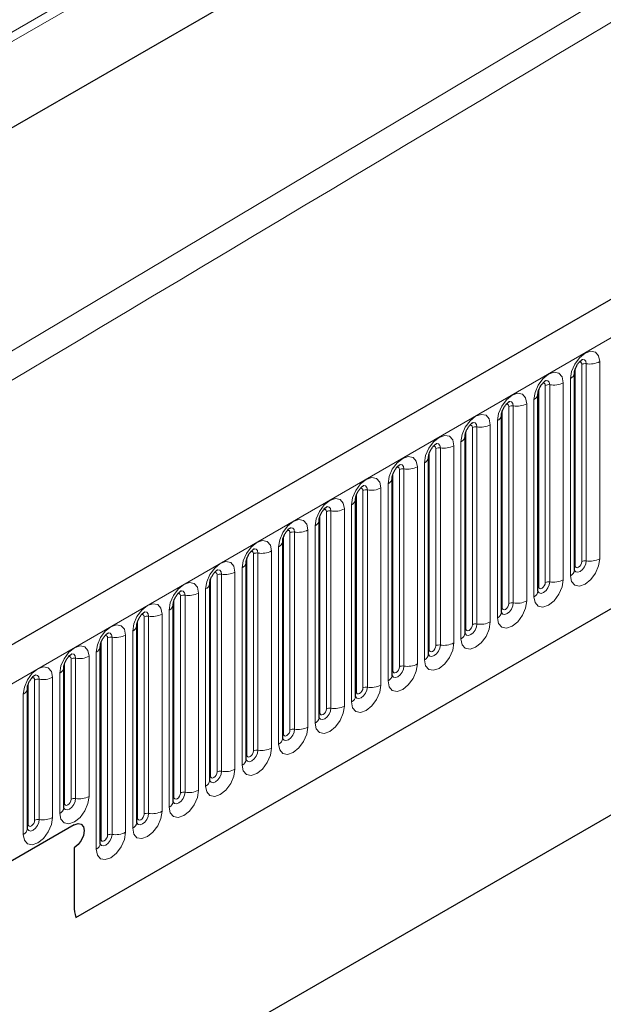
# Model space of a CAD drawing. Units: millimetres. Extents: x 0 to 1506, y 0 to 1228.
# Drawn here: x 66 to 79, y 27 to 48 of the extents above; entities that cross this region are included whole.
import ezdxf

# ---------------------------------------------------------------- set-up
doc = ezdxf.new("R2010")
doc.units = ezdxf.units.MM

msp = doc.modelspace()

# ---------------------------------------------------------------- linework, layer by layer
at = {"color": 8, "linetype": 'Continuous', "lineweight": 18}
for p, q in [((183.523, 115.8205), (50.7662, 39.1817)), ((183.5609, 115.6354), (50.7662, 38.9746)), ((183.5301, 113.7626), (50.797, 37.1374)), ((63.2113, 32.3326), (204.3498, 113.8101)), ((67.4848, 28.9736), (200.0764, 105.5171)), ((78.7616, 40.9421), (78.7616, 36.6961)), ((78.2338, 36.5547), (78.2338, 40.8007)), ((78.3752, 36.6363), (78.3752, 40.8824)), ((78.4718, 36.6513), (78.4718, 40.8973)), ((78.1303, 36.3317), (78.1303, 40.5777)), ((77.4489, 36.1016), (77.4489, 40.3476)), ((77.5903, 36.1832), (77.5903, 40.4292)), ((77.6869, 36.1982), (77.6869, 40.4442)), ((77.9767, 40.489), (77.9767, 36.243)), ((77.3454, 35.8785), (77.3454, 40.1246)), ((76.664, 35.6485), (76.664, 39.8945)), ((76.8054, 35.7301), (76.8054, 39.9761)), ((76.902, 35.7451), (76.902, 39.9911)), ((77.1918, 40.0359), (77.1918, 35.7899)), ((76.5605, 35.4254), (76.5605, 39.6715)), ((75.8791, 35.1954), (75.8791, 39.4414)), ((76.0205, 35.277), (76.0205, 39.523)), ((76.1171, 35.292), (76.1171, 39.538)), ((76.4069, 39.5828), (76.4069, 35.3368)), ((75.2357, 34.8239), (75.2357, 39.0699)), ((75.3323, 34.8389), (75.3323, 39.0849)), ((75.622, 39.1297), (75.622, 34.8837)), ((75.7756, 34.9723), (75.7756, 39.2183)), ((75.0942, 34.7423), (75.0942, 38.9883)), ((74.4508, 34.3708), (74.4508, 38.6168)), ((74.5474, 34.3858), (74.5474, 38.6318)), ((74.8371, 38.6766), (74.8371, 34.4306)), ((74.9907, 34.5192), (74.9907, 38.7652)), ((74.3094, 34.2892), (74.3094, 38.5352)), ((73.7625, 33.9326), (73.7625, 38.1787)), ((74.0523, 38.2235), (74.0523, 33.9775)), ((74.2058, 34.0661), (74.2058, 38.3121)), ((73.5245, 33.8361), (73.5245, 38.0821)), ((73.6659, 33.9177), (73.6659, 38.1637)), ((73.2674, 37.7704), (73.2674, 33.5244)), ((73.4209, 33.613), (73.4209, 37.859)), ((72.7396, 33.383), (72.7396, 37.629)), ((72.881, 33.4646), (72.881, 37.7106)), ((72.9776, 33.4795), (72.9776, 37.7256)), ((72.636, 33.1599), (72.636, 37.4059)), ((71.9547, 32.9299), (71.9547, 37.1759)), ((72.0961, 33.0115), (72.0961, 37.2575)), ((72.1927, 33.0264), (72.1927, 37.2724)), ((72.4825, 37.3173), (72.4825, 33.0713)), ((71.8512, 32.7068), (71.8512, 36.9528)), ((71.1698, 32.4767), (71.1698, 36.7228)), ((71.3112, 32.5584), (71.3112, 36.8044)), ((71.4078, 32.5733), (71.4078, 36.8193)), ((71.6976, 36.8642), (71.6976, 32.6182)), ((71.0663, 32.2537), (71.0663, 36.4997)), ((70.3849, 32.0236), (70.3849, 36.2697)), ((70.5263, 32.1053), (70.5263, 36.3513)), ((70.6229, 32.1202), (70.6229, 36.3662)), ((70.9127, 36.4111), (70.9127, 32.165)), ((69.7414, 31.6522), (69.7414, 35.8982)), ((69.838, 31.6671), (69.838, 35.9131)), ((70.1278, 35.9579), (70.1278, 31.7119)), ((70.2814, 31.8006), (70.2814, 36.0466)), ((69.6, 31.5705), (69.6, 35.8165)), ((68.9566, 31.1991), (68.9566, 35.4451)), ((69.0531, 31.214), (69.0531, 35.46)), ((69.3429, 35.5048), (69.3429, 31.2588)), ((69.4965, 31.3475), (69.4965, 35.5935)), ((68.8151, 31.1174), (68.8151, 35.3634)), ((68.1717, 30.746), (68.1717, 34.992)), ((68.2683, 30.7609), (68.2683, 35.0069)), ((68.558, 35.0517), (68.558, 30.8057)), ((68.7116, 30.8944), (68.7116, 35.1404)), ((68.0302, 30.6643), (68.0302, 34.9103)), ((67.7731, 34.5986), (67.7731, 31.5774)), ((67.9267, 30.4413), (67.9267, 34.6873)), ((67.2454, 31.436), (67.2454, 34.4572)), ((67.3868, 31.5177), (67.3868, 34.5389)), ((67.4834, 31.5326), (67.4834, 34.5538)), ((66.9883, 34.1455), (66.9883, 31.1243)), ((67.1418, 31.213), (67.1418, 34.2342)), ((66.4605, 30.9829), (66.4605, 34.0041)), ((66.6019, 31.0646), (66.6019, 34.0858)), ((66.6985, 31.0795), (66.6985, 34.1007)), ((66.3569, 30.7599), (66.3569, 33.7811))]:
    msp.add_line(p, q, dxfattribs=at)
at = {"color": 7, "linetype": 'Continuous', "lineweight": 25}
for p, q in [((203.8368, 114.3517), (62.6983, 32.8741)), ((183.5301, 113.7626), (50.797, 37.1374)), ((67.4848, 28.9736), (200.0764, 105.5171)), ((78.2181, 40.7001), (78.218, 40.695)), ((78.2181, 36.4541), (78.2181, 40.7001)), ((77.4332, 40.247), (77.4331, 40.2419)), ((77.4332, 36.001), (77.4332, 40.247)), ((76.6484, 39.7939), (76.6482, 39.7888)), ((76.6484, 35.5479), (76.6484, 39.7939)), ((75.8635, 39.3408), (75.8633, 39.3357)), ((75.8635, 35.0948), (75.8635, 39.3408)), ((75.0786, 38.8877), (75.0785, 38.8826)), ((75.0786, 34.6417), (75.0786, 38.8877)), ((74.2937, 38.4346), (74.2936, 38.4295)), ((74.2937, 34.1886), (74.2937, 38.4346)), ((73.5088, 37.9815), (73.5087, 37.9764)), ((73.5088, 33.7355), (73.5088, 37.9815)), ((72.7239, 37.5284), (72.7238, 37.5233)), ((72.7239, 33.2824), (72.7239, 37.5284)), ((71.939, 37.0753), (71.9389, 37.0702)), ((71.939, 32.8293), (71.939, 37.0753)), ((71.1541, 36.6222), (71.154, 36.6171)), ((71.1541, 32.3762), (71.1541, 36.6222)), ((70.3692, 36.1691), (70.3691, 36.164)), ((70.3692, 31.9231), (70.3692, 36.1691)), ((69.5844, 35.716), (69.5842, 35.7109)), ((69.5844, 31.4699), (69.5844, 35.716)), ((68.7995, 35.2629), (68.7993, 35.2578)), ((68.7995, 31.0168), (68.7995, 35.2629)), ((68.0146, 34.8097), (68.0145, 34.8047)), ((68.0146, 30.5637), (68.0146, 34.8097)), ((67.2297, 34.3566), (67.2296, 34.3516)), ((67.2297, 31.3354), (67.2297, 34.3566)), ((66.4448, 33.9035), (66.4447, 33.8985)), ((66.4448, 30.8823), (66.4448, 33.9035)), ((83.1051, 33.5474), (66.6054, 24.0223)), ((67.454, 30.9645), (63.1406, 28.4744)), ((67.454, 30.9645), (63.1406, 28.4744)), ((67.454, 30.4746), (67.454, 29.2174)), ((67.454, 30.4746), (67.454, 29.2174))]:
    msp.add_line(p, q, dxfattribs=at)
at = {"color": 8, "linetype": 'Continuous', "lineweight": 18, "flags": 128}
for points in [[(46.4529, 29.4511), (59.1291, 37.0147), (117.1596, 71.6385), (124.4134, 75.9664), (153.4287, 93.278), (186.46, 112.9863)], [(78.1303, 40.5777), (78.1543, 40.731), (78.2227, 40.8888), (78.3251, 41.0269), (78.4459, 41.1244), (78.5667, 41.1664), (78.6691, 41.1465), (78.7376, 41.0677), (78.7616, 40.9421)], [(78.3752, 40.8824), (78.3698, 40.9105), (78.3545, 40.9281), (78.3316, 40.9326), (78.3185, 40.9297)], [(78.4718, 40.8973), (78.4618, 40.9498), (78.4332, 40.9827), (78.3904, 40.991), (78.3853, 40.9904)], [(77.3454, 40.1246), (77.3694, 40.2779), (77.4378, 40.4357), (77.5402, 40.5738), (77.661, 40.6713), (77.7818, 40.7133), (77.8842, 40.6934), (77.9527, 40.6146), (77.9767, 40.489)], [(77.6869, 40.4442), (77.6769, 40.4967), (77.6483, 40.5296), (77.6055, 40.5379), (77.6004, 40.5373)], [(77.5903, 40.4292), (77.5849, 40.4574), (77.5696, 40.475), (77.5467, 40.4795), (77.5336, 40.4766)], [(76.5605, 39.6715), (76.5845, 39.8248), (76.6529, 39.9826), (76.7554, 40.1207), (76.8761, 40.2182), (76.9969, 40.2602), (77.0994, 40.2403), (77.1678, 40.1615), (77.1918, 40.0359)], [(76.902, 39.9911), (76.892, 40.0436), (76.8634, 40.0765), (76.8206, 40.0848), (76.8155, 40.0842)], [(76.8054, 39.9761), (76.8001, 40.0043), (76.7847, 40.0219), (76.7618, 40.0264), (76.7488, 40.0235)], [(75.7756, 39.2183), (75.7996, 39.3717), (75.8681, 39.5295), (75.9705, 39.6676), (76.0913, 39.7651), (76.2121, 39.8071), (76.3145, 39.7872), (76.3829, 39.7084), (76.4069, 39.5828)], [(76.0205, 39.523), (76.0152, 39.5512), (75.9998, 39.5688), (75.9769, 39.5733), (75.9639, 39.5703)], [(76.1171, 39.538), (76.1071, 39.5905), (76.0785, 39.6234), (76.0357, 39.6317), (76.0306, 39.6311)], [(74.9907, 38.7652), (75.0147, 38.9186), (75.0832, 39.0764), (75.1856, 39.2145), (75.3064, 39.312), (75.4272, 39.354), (75.5296, 39.3341), (75.598, 39.2553), (75.622, 39.1297)], [(75.2357, 39.0699), (75.2303, 39.0981), (75.215, 39.1157), (75.192, 39.1202), (75.179, 39.1172)], [(75.3323, 39.0849), (75.3222, 39.1374), (75.2936, 39.1703), (75.2508, 39.1786), (75.2458, 39.178)], [(74.2058, 38.3121), (74.2299, 38.4655), (74.2983, 38.6233), (74.4007, 38.7614), (74.5215, 38.8589), (74.6423, 38.9009), (74.7447, 38.881), (74.8131, 38.8022), (74.8371, 38.6766)], [(74.4508, 38.6168), (74.4454, 38.645), (74.4301, 38.6626), (74.4071, 38.6671), (74.3941, 38.6641)], [(74.5474, 38.6318), (74.5373, 38.6843), (74.5087, 38.7172), (74.4659, 38.7255), (74.4609, 38.7249)], [(73.4209, 37.859), (73.445, 38.0124), (73.5134, 38.1702), (73.6158, 38.3083), (73.7366, 38.4058), (73.8574, 38.4478), (73.9598, 38.4279), (74.0282, 38.3491), (74.0523, 38.2235)], [(73.6659, 38.1637), (73.6605, 38.1919), (73.6452, 38.2095), (73.6222, 38.214), (73.6092, 38.211)], [(73.7625, 38.1787), (73.7524, 38.2312), (73.7238, 38.2641), (73.681, 38.2724), (73.676, 38.2718)], [(72.636, 37.4059), (72.6601, 37.5593), (72.7285, 37.717), (72.8309, 37.8552), (72.9517, 37.9527), (73.0725, 37.9946), (73.1749, 37.9748), (73.2433, 37.896), (73.2674, 37.7704)], [(72.881, 37.7106), (72.8756, 37.7388), (72.8603, 37.7564), (72.8373, 37.7609), (72.8243, 37.7579)], [(72.9776, 37.7256), (72.9675, 37.7781), (72.9389, 37.811), (72.8961, 37.8193), (72.8911, 37.8187)], [(71.8512, 36.9528), (71.8752, 37.1062), (71.9436, 37.2639), (72.046, 37.4021), (72.1668, 37.4996), (72.2876, 37.5415), (72.39, 37.5216), (72.4584, 37.4429), (72.4825, 37.3173)], [(72.1927, 37.2724), (72.1827, 37.325), (72.1541, 37.3579), (72.1112, 37.3662), (72.1062, 37.3656)], [(72.0961, 37.2575), (72.0907, 37.2856), (72.0754, 37.3033), (72.0525, 37.3077), (72.0394, 37.3048)], [(71.0663, 36.4997), (71.0903, 36.6531), (71.1587, 36.8108), (71.2611, 36.949), (71.3819, 37.0464), (71.5027, 37.0884), (71.6051, 37.0685), (71.6736, 36.9898), (71.6976, 36.8642)], [(71.4078, 36.8193), (71.3978, 36.8718), (71.3692, 36.9048), (71.3264, 36.9131), (71.3213, 36.9124)], [(71.3112, 36.8044), (71.3058, 36.8325), (71.2905, 36.8502), (71.2676, 36.8546), (71.2545, 36.8517)], [(78.7616, 36.6961), (78.7376, 36.5427), (78.6691, 36.385), (78.5667, 36.2469), (78.4459, 36.1494), (78.3251, 36.1074), (78.2227, 36.1273), (78.1543, 36.206), (78.1303, 36.3317)], [(70.2814, 36.0466), (70.3054, 36.2), (70.3738, 36.3577), (70.4762, 36.4959), (70.597, 36.5933), (70.7178, 36.6353), (70.8202, 36.6154), (70.8887, 36.5367), (70.9127, 36.4111)], [(78.2166, 36.4496), (78.218, 36.4464), (78.2466, 36.4135), (78.2894, 36.4052), (78.3399, 36.4227), (78.3904, 36.4635), (78.4332, 36.5212), (78.4618, 36.5872), (78.4718, 36.6513)], [(78.2338, 36.5547), (78.2252, 36.549), (78.2181, 36.543)], [(78.3752, 36.6363), (78.3698, 36.602), (78.3545, 36.5666), (78.3316, 36.5357), (78.3045, 36.5139), (78.2774, 36.5045), (78.2545, 36.5089), (78.2392, 36.5266), (78.2338, 36.5547)], [(70.5263, 36.3513), (70.5209, 36.3794), (70.5056, 36.3971), (70.4827, 36.4015), (70.4696, 36.3986)], [(70.6229, 36.3662), (70.6129, 36.4187), (70.5843, 36.4517), (70.5415, 36.46), (70.5364, 36.4593)], [(69.4965, 35.5935), (69.5205, 35.7469), (69.5889, 35.9046), (69.6914, 36.0428), (69.8122, 36.1402), (69.9329, 36.1822), (70.0354, 36.1623), (70.1038, 36.0836), (70.1278, 35.9579)], [(77.9767, 36.243), (77.9527, 36.0896), (77.8842, 35.9319), (77.7818, 35.7937), (77.661, 35.6963), (77.5402, 35.6543), (77.4378, 35.6742), (77.3694, 35.7529), (77.3454, 35.8785)], [(77.4317, 35.9965), (77.4331, 35.9933), (77.4617, 35.9604), (77.5045, 35.9521), (77.555, 35.9696), (77.6055, 36.0104), (77.6483, 36.0681), (77.6769, 36.1341), (77.6869, 36.1982)], [(77.4489, 36.1016), (77.4403, 36.0959), (77.4332, 36.0899)], [(77.5903, 36.1832), (77.5849, 36.1489), (77.5696, 36.1135), (77.5467, 36.0826), (77.5196, 36.0608), (77.4926, 36.0514), (77.4696, 36.0558), (77.4543, 36.0735), (77.4489, 36.1016)], [(69.7414, 35.8982), (69.7361, 35.9263), (69.7207, 35.944), (69.6978, 35.9484), (69.6848, 35.9455)], [(69.838, 35.9131), (69.828, 35.9656), (69.7994, 35.9986), (69.7566, 36.0069), (69.7515, 36.0062)], [(68.7116, 35.1404), (68.7356, 35.2938), (68.8041, 35.4515), (68.9065, 35.5896), (69.0273, 35.6871), (69.1481, 35.7291), (69.2505, 35.7092), (69.3189, 35.6305), (69.3429, 35.5048)], [(77.1918, 35.7899), (77.1678, 35.6365), (77.0994, 35.4788), (76.9969, 35.3406), (76.8761, 35.2432), (76.7554, 35.2012), (76.6529, 35.2211), (76.5845, 35.2998), (76.5605, 35.4254)], [(76.6468, 35.5434), (76.6482, 35.5402), (76.6768, 35.5073), (76.7196, 35.499), (76.7701, 35.5165), (76.8206, 35.5573), (76.8634, 35.615), (76.892, 35.681), (76.902, 35.7451)], [(76.664, 35.6485), (76.6554, 35.6428), (76.6484, 35.6368)], [(76.8054, 35.7301), (76.8001, 35.6958), (76.7847, 35.6604), (76.7618, 35.6295), (76.7347, 35.6077), (76.7077, 35.5983), (76.6847, 35.6027), (76.6694, 35.6203), (76.664, 35.6485)], [(68.9566, 35.4451), (68.9512, 35.4732), (68.9358, 35.4909), (68.9129, 35.4953), (68.8999, 35.4924)], [(69.0531, 35.46), (69.0431, 35.5125), (69.0145, 35.5455), (68.9717, 35.5538), (68.9667, 35.5531)], [(67.9267, 34.6873), (67.9507, 34.8406), (68.0192, 34.9984), (68.1216, 35.1365), (68.2424, 35.234), (68.3632, 35.276), (68.4656, 35.2561), (68.534, 35.1774), (68.558, 35.0517)], [(76.4069, 35.3368), (76.3829, 35.1834), (76.3145, 35.0257), (76.2121, 34.8875), (76.0913, 34.7901), (75.9705, 34.7481), (75.8681, 34.768), (75.7996, 34.8467), (75.7756, 34.9723)], [(75.8619, 35.0903), (75.8633, 35.0871), (75.8919, 35.0542), (75.9347, 35.0459), (75.9852, 35.0634), (76.0357, 35.1042), (76.0785, 35.1619), (76.1071, 35.2279), (76.1171, 35.292)], [(76.0205, 35.277), (76.0152, 35.2427), (75.9998, 35.2073), (75.9769, 35.1764), (75.9498, 35.1546), (75.9228, 35.1451), (75.8998, 35.1496), (75.8845, 35.1672), (75.8791, 35.1954)], [(68.1717, 34.992), (68.1663, 35.0201), (68.151, 35.0378), (68.128, 35.0422), (68.115, 35.0393)], [(68.2683, 35.0069), (68.2582, 35.0594), (68.2296, 35.0923), (68.1868, 35.1007), (68.1818, 35.1)], [(75.8791, 35.1954), (75.8705, 35.1897), (75.8635, 35.1837)], [(67.1418, 34.2342), (67.1659, 34.3875), (67.2343, 34.5453), (67.3367, 34.6834), (67.4575, 34.7809), (67.5783, 34.8229), (67.6807, 34.803), (67.7491, 34.7243), (67.7731, 34.5986)], [(75.622, 34.8837), (75.598, 34.7303), (75.5296, 34.5726), (75.4272, 34.4344), (75.3064, 34.3369), (75.1856, 34.295), (75.0832, 34.3149), (75.0147, 34.3936), (74.9907, 34.5192)], [(75.079, 34.6327), (75.107, 34.6011), (75.1498, 34.5928), (75.2003, 34.6103), (75.2508, 34.6511), (75.2936, 34.7088), (75.3222, 34.7748), (75.3323, 34.8389)], [(75.2357, 34.8239), (75.2303, 34.7896), (75.215, 34.7542), (75.192, 34.7233), (75.165, 34.7014), (75.1379, 34.692), (75.115, 34.6965), (75.0996, 34.7141), (75.0942, 34.7423)], [(67.3868, 34.5389), (67.3814, 34.567), (67.3661, 34.5846), (67.3431, 34.5891), (67.3301, 34.5862)], [(67.4834, 34.5538), (67.4733, 34.6063), (67.4447, 34.6392), (67.4019, 34.6476), (67.3969, 34.6469)], [(75.0942, 34.7423), (75.0856, 34.7366), (75.0786, 34.7306)], [(66.3569, 33.7811), (66.381, 33.9344), (66.4494, 34.0922), (66.5518, 34.2303), (66.6726, 34.3278), (66.7934, 34.3698), (66.8958, 34.3499), (66.9642, 34.2711), (66.9883, 34.1455)], [(74.8371, 34.4306), (74.8131, 34.2772), (74.7447, 34.1195), (74.6423, 33.9813), (74.5215, 33.8838), (74.4007, 33.8418), (74.2983, 33.8617), (74.2299, 33.9405), (74.2058, 34.0661)], [(74.2922, 34.1841), (74.2935, 34.1809), (74.3221, 34.148), (74.3649, 34.1397), (74.4154, 34.1572), (74.4659, 34.198), (74.5087, 34.2557), (74.5373, 34.3216), (74.5474, 34.3858)], [(74.4508, 34.3708), (74.4454, 34.3365), (74.4301, 34.3011), (74.4071, 34.2702), (74.3801, 34.2483), (74.353, 34.2389), (74.3301, 34.2434), (74.3147, 34.261), (74.3094, 34.2892)], [(66.6985, 34.1007), (66.6884, 34.1532), (66.6598, 34.1861), (66.617, 34.1944), (66.612, 34.1938)], [(74.3094, 34.2892), (74.3007, 34.2835), (74.2937, 34.2774)], [(66.6019, 34.0858), (66.5965, 34.1139), (66.5812, 34.1315), (66.5582, 34.136), (66.5452, 34.1331)], [(74.0523, 33.9775), (74.0282, 33.8241), (73.9598, 33.6663), (73.8574, 33.5282), (73.7366, 33.4307), (73.6158, 33.3887), (73.5134, 33.4086), (73.445, 33.4874), (73.4209, 33.613)], [(73.5073, 33.731), (73.5086, 33.7278), (73.5372, 33.6949), (73.58, 33.6866), (73.6305, 33.7041), (73.681, 33.7449), (73.7238, 33.8026), (73.7524, 33.8685), (73.7625, 33.9326)], [(73.5245, 33.8361), (73.5158, 33.8304), (73.5088, 33.8243)], [(73.6659, 33.9177), (73.6605, 33.8834), (73.6452, 33.848), (73.6222, 33.8171), (73.5952, 33.7952), (73.5681, 33.7858), (73.5452, 33.7903), (73.5298, 33.8079), (73.5245, 33.8361)], [(73.2674, 33.5244), (73.2433, 33.371), (73.1749, 33.2132), (73.0725, 33.0751), (72.9517, 32.9776), (72.8309, 32.9356), (72.7285, 32.9555), (72.6601, 33.0343), (72.636, 33.1599)], [(72.7224, 33.2779), (72.7237, 33.2747), (72.7523, 33.2418), (72.7951, 33.2334), (72.8456, 33.251), (72.8961, 33.2917), (72.9389, 33.3495), (72.9675, 33.4154), (72.9776, 33.4795)], [(72.7396, 33.383), (72.7309, 33.3773), (72.7239, 33.3712)], [(72.881, 33.4646), (72.8756, 33.4302), (72.8603, 33.3949), (72.8373, 33.364), (72.8103, 33.3421), (72.7832, 33.3327), (72.7603, 33.3372), (72.745, 33.3548), (72.7396, 33.383)], [(72.4825, 33.0713), (72.4584, 32.9179), (72.39, 32.7601), (72.2876, 32.622), (72.1668, 32.5245), (72.046, 32.4825), (71.9436, 32.5024), (71.8752, 32.5812), (71.8512, 32.7068)], [(71.9375, 32.8247), (71.9388, 32.8216), (71.9675, 32.7887), (72.0103, 32.7803), (72.0608, 32.7979), (72.1112, 32.8386), (72.1541, 32.8964), (72.1827, 32.9623), (72.1927, 33.0264)], [(71.9547, 32.9299), (71.9461, 32.9242), (71.939, 32.9181)], [(72.0961, 33.0115), (72.0907, 32.9771), (72.0754, 32.9418), (72.0525, 32.9109), (72.0254, 32.889), (71.9983, 32.8796), (71.9754, 32.8841), (71.9601, 32.9017), (71.9547, 32.9299)], [(71.6976, 32.6182), (71.6736, 32.4648), (71.6051, 32.307), (71.5027, 32.1689), (71.3819, 32.0714), (71.2611, 32.0294), (71.1587, 32.0493), (71.0903, 32.1281), (71.0663, 32.2537)], [(71.1526, 32.3716), (71.154, 32.3685), (71.1826, 32.3356), (71.2254, 32.3272), (71.2759, 32.3448), (71.3264, 32.3855), (71.3692, 32.4433), (71.3978, 32.5092), (71.4078, 32.5733)], [(71.1698, 32.4767), (71.1612, 32.4711), (71.1541, 32.465)], [(71.3112, 32.5584), (71.3058, 32.524), (71.2905, 32.4887), (71.2676, 32.4577), (71.2405, 32.4359), (71.2134, 32.4265), (71.1905, 32.431), (71.1752, 32.4486), (71.1698, 32.4767)], [(70.9127, 32.165), (70.8887, 32.0117), (70.8202, 31.8539), (70.7178, 31.7158), (70.597, 31.6183), (70.4762, 31.5763), (70.3738, 31.5962), (70.3054, 31.675), (70.2814, 31.8006)], [(70.3677, 31.9185), (70.3691, 31.9154), (70.3977, 31.8824), (70.4405, 31.8741), (70.491, 31.8917), (70.5415, 31.9324), (70.5843, 31.9902), (70.6129, 32.0561), (70.6229, 32.1202)], [(70.3849, 32.0236), (70.3763, 32.018), (70.3692, 32.0119)], [(70.5263, 32.1053), (70.5209, 32.0709), (70.5056, 32.0356), (70.4827, 32.0046), (70.4556, 31.9828), (70.4286, 31.9734), (70.4056, 31.9779), (70.3903, 31.9955), (70.3849, 32.0236)], [(70.1278, 31.7119), (70.1038, 31.5586), (70.0354, 31.4008), (69.9329, 31.2627), (69.8122, 31.1652), (69.6914, 31.1232), (69.5889, 31.1431), (69.5205, 31.2219), (69.4965, 31.3475)], [(69.5828, 31.4654), (69.5842, 31.4623), (69.6128, 31.4293), (69.6556, 31.421), (69.7061, 31.4386), (69.7566, 31.4793), (69.7994, 31.5371), (69.828, 31.603), (69.838, 31.6671)], [(69.7414, 31.6522), (69.7361, 31.6178), (69.7207, 31.5825), (69.6978, 31.5515), (69.6707, 31.5297), (69.6437, 31.5203), (69.6207, 31.5247), (69.6054, 31.5424), (69.6, 31.5705)], [(67.7731, 31.5774), (67.7491, 31.4241), (67.6807, 31.2663), (67.5783, 31.1282), (67.4575, 31.0307), (67.3367, 30.9887), (67.2343, 31.0086), (67.1659, 31.0874), (67.1418, 31.213)], [(67.2282, 31.3309), (67.2295, 31.3278), (67.2581, 31.2948), (67.3009, 31.2865), (67.3514, 31.3041), (67.4019, 31.3448), (67.4447, 31.4026), (67.4733, 31.4685), (67.4834, 31.5326)], [(67.2454, 31.436), (67.2367, 31.4303), (67.2297, 31.4243)], [(67.3868, 31.5177), (67.3814, 31.4833), (67.3661, 31.448), (67.3431, 31.417), (67.3161, 31.3952), (67.289, 31.3858), (67.2661, 31.3902), (67.2507, 31.4079), (67.2454, 31.436)], [(69.6, 31.5705), (69.5914, 31.5649), (69.5844, 31.5588)], [(69.3429, 31.2588), (69.3189, 31.1055), (69.2505, 30.9477), (69.1481, 30.8096), (69.0273, 30.7121), (68.9065, 30.6701), (68.8041, 30.69), (68.7356, 30.7688), (68.7116, 30.8944)], [(68.7979, 31.0123), (68.7993, 31.0092), (68.8279, 30.9762), (68.8707, 30.9679), (68.9212, 30.9855), (68.9717, 31.0262), (69.0145, 31.084), (69.0431, 31.1499), (69.0531, 31.214)], [(68.9566, 31.1991), (68.9512, 31.1647), (68.9358, 31.1294), (68.9129, 31.0984), (68.8858, 31.0766), (68.8588, 31.0672), (68.8358, 31.0716), (68.8205, 31.0893), (68.8151, 31.1174)], [(66.9883, 31.1243), (66.9642, 30.971), (66.8958, 30.8132), (66.7934, 30.6751), (66.6726, 30.5776), (66.5518, 30.5356), (66.4494, 30.5555), (66.381, 30.6342), (66.3569, 30.7599)], [(66.4605, 30.9829), (66.4518, 30.9772), (66.4448, 30.9712)], [(66.4452, 30.8734), (66.4732, 30.8417), (66.516, 30.8334), (66.5665, 30.851), (66.617, 30.8917), (66.6598, 30.9494), (66.6884, 31.0154), (66.6985, 31.0795)], [(66.6019, 31.0646), (66.5965, 31.0302), (66.5812, 30.9949), (66.5582, 30.9639), (66.5312, 30.9421), (66.5041, 30.9327), (66.4812, 30.9371), (66.4658, 30.9548), (66.4605, 30.9829)], [(68.8151, 31.1174), (68.8065, 31.1117), (68.7995, 31.1057)], [(68.558, 30.8057), (68.534, 30.6524), (68.4656, 30.4946), (68.3632, 30.3565), (68.2424, 30.259), (68.1216, 30.217), (68.0192, 30.2369), (67.9507, 30.3157), (67.9267, 30.4413)], [(68.015, 30.5548), (68.043, 30.5231), (68.0858, 30.5148), (68.1363, 30.5324), (68.1868, 30.5731), (68.2296, 30.6308), (68.2582, 30.6968), (68.2683, 30.7609)], [(68.0302, 30.6643), (68.0216, 30.6586), (68.0146, 30.6526)], [(68.1717, 30.746), (68.1663, 30.7116), (68.151, 30.6763), (68.128, 30.6453), (68.101, 30.6235), (68.0739, 30.6141), (68.051, 30.6185), (68.0356, 30.6362), (68.0302, 30.6643)]]:
    msp.add_lwpolyline(points, dxfattribs=at)
at = {"color": 7, "linetype": 'Continuous', "lineweight": 25, "flags": 128}
msp.add_lwpolyline([(67.454, 30.9645), (67.5351, 30.9927), (67.604, 30.9793), (67.6499, 30.9264), (67.6661, 30.842), (67.6499, 30.7389), (67.604, 30.6329), (67.5351, 30.5401), (67.454, 30.4746)], dxfattribs=at)
msp.add_lwpolyline([(67.454, 30.9645), (67.5351, 30.9927), (67.604, 30.9793), (67.6499, 30.9264), (67.6661, 30.842), (67.6499, 30.7389), (67.604, 30.6329), (67.5351, 30.5401), (67.454, 30.4746)], dxfattribs=at)
at = {"color": 8, "linetype": 'Continuous', "lineweight": 18}
for centre, radius, start, end in [((78.55, 41.3511), 0.4605, 260.2289, 297.35717), ((78.4458, 40.746), 0.1535, 80.2289, 117.35717), ((78.066, 40.7172), 0.1536, 294.73305, 351.71273), ((77.6609, 40.2929), 0.1535, 80.2289, 117.35717), ((77.7651, 40.898), 0.4605, 260.2289, 297.35717), ((77.2811, 40.2641), 0.1536, 294.73305, 351.71273), ((76.876, 39.8398), 0.1535, 80.2289, 117.35717), ((76.9802, 40.4449), 0.4605, 260.2289, 297.35717), ((76.4962, 39.811), 0.1536, 294.73305, 351.71273), ((76.0911, 39.3867), 0.1535, 80.2289, 117.35717), ((76.1953, 39.9918), 0.4605, 260.2289, 297.35717), ((75.7113, 39.3579), 0.1536, 294.73305, 351.71273), ((75.3062, 38.9336), 0.1535, 80.2289, 117.35717), ((75.4104, 39.5387), 0.4605, 260.2289, 297.35717), ((74.9264, 38.9048), 0.1536, 294.73305, 351.71273), ((74.5213, 38.4805), 0.1535, 80.2289, 117.35717), ((74.6255, 39.0856), 0.4605, 260.2289, 297.35717), ((74.1416, 38.4517), 0.1536, 294.73305, 351.71273), ((73.7364, 38.0274), 0.1535, 80.2289, 117.35717), ((73.8406, 38.6325), 0.4605, 260.2289, 297.35717), ((73.3567, 37.9986), 0.1536, 294.73305, 351.71273), ((73.0557, 38.1794), 0.4605, 260.2289, 297.35717), ((72.9515, 37.5743), 0.1535, 80.2289, 117.35717), ((72.5718, 37.5454), 0.1536, 294.73305, 351.71273), ((72.1666, 37.1212), 0.1535, 80.2289, 117.35717), ((72.2709, 37.7263), 0.4605, 260.2289, 297.35717), ((71.7869, 37.0923), 0.1536, 294.73305, 351.71273), ((71.3818, 36.6681), 0.1535, 80.2289, 117.35717), ((71.486, 37.2732), 0.4605, 260.2289, 297.35717), ((78.55, 37.1051), 0.4605, 260.2289, 297.35717), ((71.002, 36.6392), 0.1536, 294.73305, 351.71273), ((78.4458, 36.5), 0.1535, 80.2289, 117.35717), ((70.5969, 36.215), 0.1535, 80.2289, 117.35717), ((70.7011, 36.8201), 0.4605, 260.2289, 297.35717), ((78.0673, 36.4696), 0.1516, 294.52506, 354.1548), ((70.2171, 36.1861), 0.1536, 294.73305, 351.71273), ((77.6609, 36.0469), 0.1535, 80.2289, 117.35717), ((77.7651, 36.652), 0.4605, 260.2289, 297.35717), ((69.812, 35.7618), 0.1535, 80.2289, 117.35717), ((69.9162, 36.367), 0.4605, 260.2289, 297.35717), ((77.2825, 36.0164), 0.1516, 294.52506, 354.1548), ((69.4322, 35.733), 0.1536, 294.73305, 351.71273), ((76.876, 35.5938), 0.1535, 80.2289, 117.35717), ((76.9802, 36.1989), 0.4605, 260.2289, 297.35717), ((69.0271, 35.3087), 0.1535, 80.2289, 117.35717), ((69.1313, 35.9139), 0.4605, 260.2289, 297.35717), ((76.4976, 35.5633), 0.1516, 294.52506, 354.1548), ((68.6473, 35.2799), 0.1536, 294.73305, 351.71273), ((76.0911, 35.1407), 0.1535, 80.2289, 117.35717), ((76.1953, 35.7458), 0.4605, 260.2289, 297.35717), ((68.2422, 34.8556), 0.1535, 80.2289, 117.35717), ((68.3464, 35.4607), 0.4605, 260.2289, 297.35717), ((75.7127, 35.1102), 0.1516, 294.52506, 354.1548), ((67.8624, 34.8268), 0.1536, 294.73305, 351.71273), ((75.3062, 34.6876), 0.1535, 80.2289, 117.35717), ((75.4104, 35.2927), 0.4605, 260.2289, 297.35717), ((67.5615, 35.0076), 0.4605, 260.2289, 297.35717), ((74.9278, 34.6571), 0.1516, 294.52506, 354.1548), ((67.0776, 34.3737), 0.1536, 294.73305, 351.71273), ((67.4573, 34.4025), 0.1535, 80.2289, 117.35717), ((74.5213, 34.2345), 0.1535, 80.2289, 117.35717), ((74.6255, 34.8396), 0.4605, 260.2289, 297.35717), ((66.7766, 34.5545), 0.4605, 260.2289, 297.35717), ((74.1429, 34.204), 0.1516, 294.52506, 354.1548), ((66.6724, 33.9494), 0.1535, 80.2289, 117.35717), ((73.7364, 33.7814), 0.1535, 80.2289, 117.35717), ((73.8406, 34.3865), 0.4605, 260.2289, 297.35717), ((66.2927, 33.9206), 0.1536, 294.73305, 351.71273), ((73.358, 33.7509), 0.1516, 294.52506, 354.1548), ((73.0557, 33.9334), 0.4605, 260.2289, 297.35717), ((72.9515, 33.3283), 0.1535, 80.2289, 117.35717), ((72.5731, 33.2978), 0.1516, 294.52506, 354.1548), ((72.1666, 32.8752), 0.1535, 80.2289, 117.35717), ((72.2709, 33.4803), 0.4605, 260.2289, 297.35717), ((71.7882, 32.8447), 0.1516, 294.52506, 354.1548), ((71.3818, 32.422), 0.1535, 80.2289, 117.35717), ((71.486, 33.0272), 0.4605, 260.2289, 297.35717), ((71.0034, 32.3916), 0.1516, 294.52506, 354.1548), ((70.5969, 31.9689), 0.1535, 80.2289, 117.35717), ((70.7011, 32.5741), 0.4605, 260.2289, 297.35717), ((70.2185, 31.9385), 0.1516, 294.52506, 354.1548), ((69.812, 31.5158), 0.1535, 80.2289, 117.35717), ((69.9162, 32.1209), 0.4605, 260.2289, 297.35717), ((67.4573, 31.3813), 0.1535, 80.2289, 117.35717), ((67.5615, 31.9864), 0.4605, 260.2289, 297.35717), ((69.4336, 31.4854), 0.1516, 294.52506, 354.1548), ((67.0789, 31.3509), 0.1516, 294.52506, 354.1548), ((69.0271, 31.0627), 0.1535, 80.2289, 117.35717), ((69.1313, 31.6678), 0.4605, 260.2289, 297.35717), ((66.6724, 30.9282), 0.1535, 80.2289, 117.35717), ((66.7766, 31.5333), 0.4605, 260.2289, 297.35717), ((68.6487, 31.0323), 0.1516, 294.52506, 354.1548), ((66.294, 30.8978), 0.1516, 294.52506, 354.1548), ((68.2422, 30.6096), 0.1535, 80.2289, 117.35717), ((68.3464, 31.2147), 0.4605, 260.2289, 297.35717), ((67.8638, 30.5792), 0.1516, 294.52506, 354.1548)]:
    msp.add_arc(centre, radius, start, end, dxfattribs=at)
at = {"color": 7, "linetype": 'Continuous', "lineweight": 25}
msp.add_arc((68.3655, 29.2087), 0.9116, 179.45291, 194.9487, dxfattribs=at)
msp.add_arc((68.3655, 29.2087), 0.9116, 179.45291, 194.9487, dxfattribs=at)
at = {"color": 8, "linetype": 'Continuous', "lineweight": 18}
msp.add_open_spline([(186.6135, 112.6071), (163.302, 98.6575), (139.991, 84.7125), (93.3661, 56.8313), (70.052, 42.895), (46.7357, 28.9612)], degree=3, knots=[0, 0, 0, 0, 0.5, 0.5, 1, 1, 1, 1], dxfattribs=at)
at = {"color": 7, "linetype": 'Continuous', "lineweight": 25}
for points, knots in [([(78.2181, 40.7001), (78.2185, 40.7085), (78.2192, 40.7258), (78.2295, 40.7717), (78.2509, 40.8273), (78.2844, 40.8871), (78.3241, 40.9379), (78.3601, 40.9719), (78.3879, 40.99), (78.3917, 40.9913), (78.3937, 40.9919)], [0, 0, 0, 0, 0.1088923, 0.2265392, 0.3558497, 0.4961438, 0.6408069, 0.7634905, 0.8767481, 1, 1, 1, 1]), ([(77.4332, 40.247), (77.4336, 40.2554), (77.4343, 40.2727), (77.4446, 40.3186), (77.466, 40.3742), (77.4995, 40.434), (77.5392, 40.4848), (77.5752, 40.5188), (77.6031, 40.5369), (77.6068, 40.5382), (77.6088, 40.5388)], [0, 0, 0, 0, 0.1088923, 0.2265392, 0.3558497, 0.4961438, 0.6408069, 0.7634905, 0.8767481, 1, 1, 1, 1]), ([(76.6484, 39.7939), (76.6487, 39.8023), (76.6494, 39.8196), (76.6597, 39.8655), (76.6812, 39.9211), (76.7146, 39.9809), (76.7543, 40.0317), (76.7903, 40.0657), (76.8182, 40.0838), (76.8219, 40.0851), (76.8239, 40.0857)], [0, 0, 0, 0, 0.1088923, 0.2265392, 0.3558497, 0.4961438, 0.6408069, 0.7634905, 0.8767481, 1, 1, 1, 1]), ([(75.8635, 39.3408), (75.8638, 39.3492), (75.8645, 39.3665), (75.8748, 39.4124), (75.8963, 39.468), (75.9297, 39.5278), (75.9694, 39.5786), (76.0054, 39.6126), (76.0333, 39.6307), (76.037, 39.632), (76.039, 39.6326)], [0, 0, 0, 0, 0.1088923, 0.2265392, 0.3558497, 0.4961438, 0.6408069, 0.7634905, 0.8767481, 1, 1, 1, 1]), ([(75.0786, 38.8877), (75.0789, 38.8961), (75.0796, 38.9134), (75.0899, 38.9593), (75.1114, 39.0149), (75.1448, 39.0747), (75.1845, 39.1255), (75.2205, 39.1595), (75.2484, 39.1776), (75.2521, 39.1789), (75.2541, 39.1795)], [0, 0, 0, 0, 0.1088923, 0.2265392, 0.3558497, 0.4961438, 0.6408069, 0.7634905, 0.8767481, 1, 1, 1, 1]), ([(74.2937, 38.4346), (74.294, 38.4429), (74.2948, 38.4603), (74.305, 38.5062), (74.3265, 38.5618), (74.3599, 38.6216), (74.3996, 38.6724), (74.4356, 38.7064), (74.4635, 38.7245), (74.4673, 38.7258), (74.4692, 38.7264)], [0, 0, 0, 0, 0.1088923, 0.2265392, 0.3558497, 0.4961438, 0.6408069, 0.7634905, 0.8767481, 1, 1, 1, 1]), ([(73.5088, 37.9815), (73.5091, 37.9898), (73.5099, 38.0072), (73.5202, 38.0531), (73.5416, 38.1087), (73.575, 38.1685), (73.6147, 38.2193), (73.6507, 38.2532), (73.6786, 38.2714), (73.6824, 38.2726), (73.6843, 38.2733)], [0, 0, 0, 0, 0.1088923, 0.2265392, 0.3558497, 0.4961438, 0.6408069, 0.7634905, 0.8767481, 1, 1, 1, 1]), ([(72.7239, 37.5284), (72.7243, 37.5367), (72.725, 37.5541), (72.7353, 37.6), (72.7567, 37.6556), (72.7901, 37.7154), (72.8298, 37.7662), (72.8659, 37.8001), (72.8937, 37.8183), (72.8975, 37.8195), (72.8994, 37.8202)], [0, 0, 0, 0, 0.1088923, 0.2265392, 0.3558497, 0.4961438, 0.6408069, 0.7634905, 0.8767481, 1, 1, 1, 1]), ([(71.939, 37.0753), (71.9394, 37.0836), (71.9401, 37.101), (71.9504, 37.1469), (71.9718, 37.2025), (72.0052, 37.2623), (72.0449, 37.3131), (72.081, 37.347), (72.1088, 37.3652), (72.1126, 37.3664), (72.1145, 37.3671)], [0, 0, 0, 0, 0.1088923, 0.2265392, 0.3558497, 0.4961438, 0.6408069, 0.7634905, 0.8767481, 1, 1, 1, 1]), ([(71.1541, 36.6222), (71.1545, 36.6305), (71.1552, 36.6479), (71.1655, 36.6937), (71.1869, 36.7494), (71.2204, 36.8092), (71.2601, 36.86), (71.2961, 36.8939), (71.3239, 36.9121), (71.3277, 36.9133), (71.3297, 36.914)], [0, 0, 0, 0, 0.1088923, 0.2265392, 0.3558497, 0.4961438, 0.6408069, 0.7634905, 0.8767481, 1, 1, 1, 1]), ([(70.3692, 36.1691), (70.3696, 36.1774), (70.3703, 36.1948), (70.3806, 36.2406), (70.402, 36.2963), (70.4355, 36.3561), (70.4752, 36.4069), (70.5112, 36.4408), (70.5391, 36.459), (70.5428, 36.4602), (70.5448, 36.4609)], [0, 0, 0, 0, 0.1088923, 0.2265392, 0.3558497, 0.4961438, 0.6408069, 0.7634905, 0.8767481, 1, 1, 1, 1]), ([(78.2182, 36.4453), (78.2184, 36.4445), (78.2191, 36.4418), (78.2185, 36.4491), (78.2181, 36.4541)], [0, 0, 0, 0, 0.305113, 1, 1, 1, 1]), ([(69.5844, 35.716), (69.5847, 35.7243), (69.5854, 35.7417), (69.5957, 35.7875), (69.6172, 35.8432), (69.6506, 35.903), (69.6903, 35.9538), (69.7263, 35.9877), (69.7542, 36.0059), (69.7579, 36.0071), (69.7599, 36.0078)], [0, 0, 0, 0, 0.1088923, 0.2265392, 0.3558497, 0.4961438, 0.6408069, 0.7634905, 0.8767481, 1, 1, 1, 1]), ([(77.4333, 35.9922), (77.4335, 35.9914), (77.4342, 35.9887), (77.4336, 35.996), (77.4332, 36.001)], [0, 0, 0, 0, 0.305113, 1, 1, 1, 1]), ([(68.7995, 35.2629), (68.7998, 35.2712), (68.8005, 35.2886), (68.8108, 35.3344), (68.8323, 35.3901), (68.8657, 35.4499), (68.9054, 35.5006), (68.9414, 35.5346), (68.9693, 35.5528), (68.973, 35.554), (68.975, 35.5547)], [0, 0, 0, 0, 0.1088923, 0.2265392, 0.3558497, 0.4961438, 0.6408069, 0.7634905, 0.8767481, 1, 1, 1, 1]), ([(76.6484, 35.5391), (76.6486, 35.5383), (76.6493, 35.5356), (76.6488, 35.5429), (76.6484, 35.5479)], [0, 0, 0, 0, 0.305113, 1, 1, 1, 1]), ([(68.0146, 34.8097), (68.0149, 34.8181), (68.0157, 34.8355), (68.0259, 34.8813), (68.0474, 34.937), (68.0808, 34.9968), (68.1205, 35.0475), (68.1565, 35.0815), (68.1844, 35.0997), (68.1881, 35.1009), (68.1901, 35.1015)], [0, 0, 0, 0, 0.1088923, 0.2265392, 0.3558497, 0.4961438, 0.6408069, 0.7634905, 0.8767481, 1, 1, 1, 1]), ([(75.8635, 35.086), (75.8637, 35.0852), (75.8645, 35.0825), (75.8639, 35.0898), (75.8635, 35.0948)], [0, 0, 0, 0, 0.305113, 1, 1, 1, 1]), ([(67.2297, 34.3566), (67.23, 34.365), (67.2308, 34.3824), (67.2411, 34.4282), (67.2625, 34.4839), (67.2959, 34.5436), (67.3356, 34.5944), (67.3716, 34.6284), (67.3995, 34.6465), (67.4033, 34.6478), (67.4052, 34.6484)], [0, 0, 0, 0, 0.1088923, 0.2265392, 0.3558497, 0.4961438, 0.6408069, 0.7634905, 0.8767481, 1, 1, 1, 1]), ([(75.0786, 34.6329), (75.0788, 34.632), (75.0796, 34.6294), (75.079, 34.6367), (75.0786, 34.6417)], [0, 0, 0, 0, 0.305113, 1, 1, 1, 1]), ([(66.4448, 33.9035), (66.4452, 33.9119), (66.4459, 33.9292), (66.4562, 33.9751), (66.4776, 34.0307), (66.511, 34.0905), (66.5507, 34.1413), (66.5867, 34.1753), (66.6146, 34.1934), (66.6184, 34.1947), (66.6203, 34.1953)], [0, 0, 0, 0, 0.1088923, 0.2265392, 0.3558497, 0.4961438, 0.6408069, 0.7634905, 0.8767481, 1, 1, 1, 1]), ([(74.2937, 34.1798), (74.2939, 34.1789), (74.2947, 34.1763), (74.2941, 34.1835), (74.2937, 34.1886)], [0, 0, 0, 0, 0.305113, 1, 1, 1, 1]), ([(73.5088, 33.7266), (73.5091, 33.7258), (73.5098, 33.7232), (73.5092, 33.7304), (73.5088, 33.7355)], [0, 0, 0, 0, 0.305113, 1, 1, 1, 1]), ([(72.7239, 33.2735), (72.7242, 33.2727), (72.7249, 33.2701), (72.7243, 33.2773), (72.7239, 33.2824)], [0, 0, 0, 0, 0.305113, 1, 1, 1, 1]), ([(71.9391, 32.8204), (71.9393, 32.8196), (71.94, 32.817), (71.9394, 32.8242), (71.939, 32.8293)], [0, 0, 0, 0, 0.305113, 1, 1, 1, 1]), ([(71.1542, 32.3673), (71.1544, 32.3665), (71.1551, 32.3639), (71.1545, 32.3711), (71.1541, 32.3762)], [0, 0, 0, 0, 0.305113, 1, 1, 1, 1]), ([(70.3693, 31.9142), (70.3695, 31.9134), (70.3702, 31.9108), (70.3697, 31.918), (70.3692, 31.9231)], [0, 0, 0, 0, 0.305113, 1, 1, 1, 1]), ([(69.5844, 31.4611), (69.5846, 31.4603), (69.5853, 31.4577), (69.5848, 31.4649), (69.5844, 31.4699)], [0, 0, 0, 0, 0.305113, 1, 1, 1, 1]), ([(67.2297, 31.3266), (67.23, 31.3258), (67.2307, 31.3231), (67.2301, 31.3304), (67.2297, 31.3354)], [0, 0, 0, 0, 0.305113, 1, 1, 1, 1]), ([(68.7995, 31.008), (68.7997, 31.0072), (68.8005, 31.0045), (68.7999, 31.0118), (68.7995, 31.0168)], [0, 0, 0, 0, 0.305113, 1, 1, 1, 1]), ([(66.4448, 30.8735), (66.4451, 30.8727), (66.4458, 30.87), (66.4452, 30.8773), (66.4448, 30.8823)], [0, 0, 0, 0, 0.305113, 1, 1, 1, 1]), ([(68.0146, 30.5549), (68.0148, 30.5541), (68.0156, 30.5514), (68.015, 30.5587), (68.0146, 30.5637)], [0, 0, 0, 0, 0.305113, 1, 1, 1, 1])]:
    msp.add_open_spline(points, degree=3, knots=knots, dxfattribs=at)

doc.saveas('drawing.dxf')
